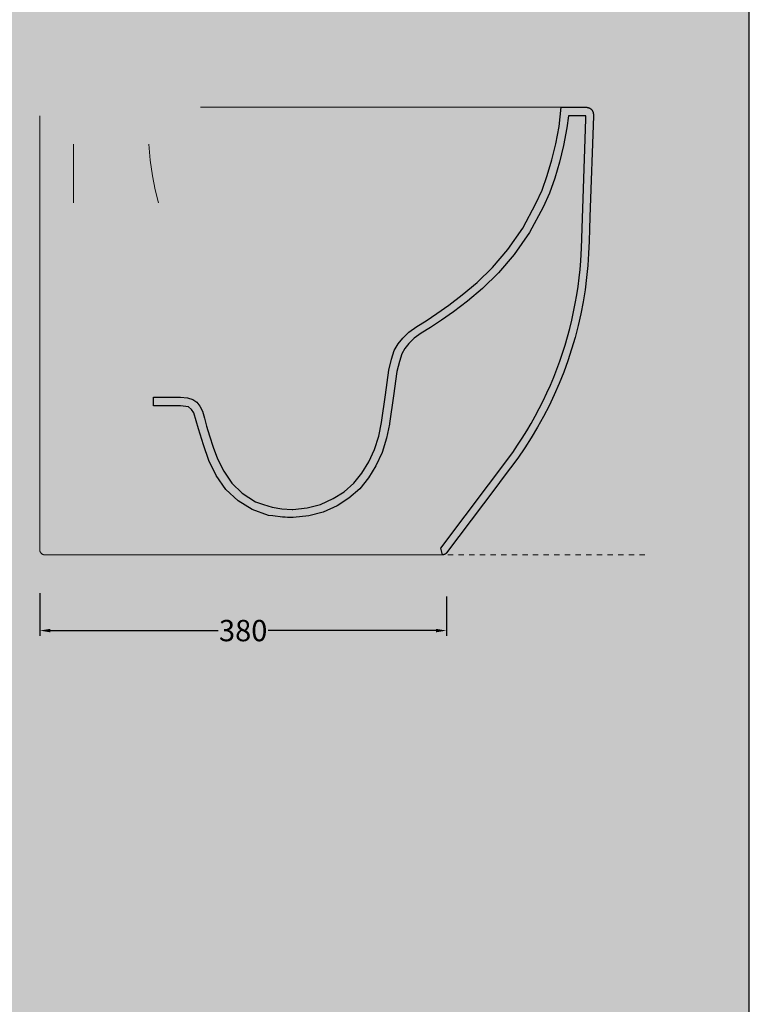
# Model space of a CAD drawing. Units: millimetres. Extents: x -68 to 14955, y -817 to 2561.
# Drawn here: x 7135 to 7820, y 107 to 1030 of the extents above; entities that cross this region are included whole.
import ezdxf

# ---------------------------------------------------------------- set-up
doc = ezdxf.new("R2010")
doc.units = ezdxf.units.MM
doc.header["$MEASUREMENT"] = 0
doc.linetypes.add('Dashed', pattern=[10, 5, -5])
doc.layers.add('Gruppo definitivo$cartiglio per stampa', color=7, linetype='Continuous', true_color=0xffffff)
for name, color, linetype, lineweight, true_color in [('Gruppo definitivo$Linee 1°piano', 7, 'Continuous', 25, 0x343d46), ('Gruppo definitivo$Linee 2° piano', 7, 'Continuous', 15, 0xa7adba), ('Gruppo definitivo$quote', 7, 'Continuous', 15, 0x4f5b66), ('Gruppo definitivo$Riempimento', 7, 'Continuous', 0, 0x4f5b66)]:
    doc.layers.add(name, color=color, linetype=linetype, lineweight=lineweight, true_color=true_color)
doc.styles.add('FelinaSerifRegular', font='txt')
doc.dimstyles.new('Art Ceram_scheda tecnica', dxfattribs={"dimtxt": 20, "dimasz": 10, "dimexe": 5, "dimexo": 5, "dimgap": 2.5, "dimtad": 0, "dimtoh": 1, "dimdec": 0, "dimzin": 1, "dimdsep": 46, "dimtxsty": 'FelinaSerifRegular', "dimcen": 5, "dimazin": 0, "dimtfac": 1, "dimtdec": 4, "dimtix": 1, "dimtmove": 1, "dimatfit": 3, "dimfxl": 0, "dimtolj": 1, "dimtzin": 1, "dimarcsym": 0})

# ---------------------------------------------------------------- blocks, each defined once
blk = doc.blocks.new('*D39')
at = {"layer": 'Defpoints', "color": 0}
for p in [(7153.66, 497.3), (7535.58, 494.29), (7535.58, 457.3)]:
    blk.add_point(p, dxfattribs=at)
at = {"layer": 'Gruppo definitivo$quote', "color": 0, "lineweight": -2}
for p, q in [((7153.66, 492.3), (7153.66, 452.3)), ((7535.58, 489.29), (7535.58, 452.3)), ((7163.66, 457.3), (7321.06, 457.3)), ((7525.58, 457.3), (7368.18, 457.3))]:
    blk.add_line(p, q, dxfattribs=at)
at = {"layer": 'Gruppo definitivo$quote', "color": 0}
for points in [[(7163.66, 458.96), (7163.66, 455.63), (7153.66, 457.3)], [(7525.58, 455.63), (7525.58, 458.96), (7535.58, 457.3)]]:
    blk.add_solid(points, dxfattribs=at)
at = {"layer": 'Gruppo definitivo$quote', "color": 0, "insert": (7344.62, 457.3), "char_height": 20, "attachment_point": 5, "style": 'FelinaSerifRegular'}
blk.add_mtext('\\A1;380', dxfattribs=at)

msp = doc.modelspace()

# ---------------------------------------------------------------- hatches: boundary and pattern name
at = {"layer": 'Gruppo definitivo$cartiglio per stampa'}
msp.add_hatch(color=256, dxfattribs=at).paths.add_polyline_path([(5609, -816.95), (7819.67, -816.95), (7819.67, 2235.88), (5609, 2235.88)], flags=0)
at = {"layer": 'Gruppo definitivo$Riempimento'}
for points in [[(7304.61, 948.3), (7315.4, 896.42), (7307.34, 896.42), (7301.28, 924.64), (7298.77, 938.75), (7298.26, 939.75), (7298.26, 940.25), (7296.75, 940.25), (7255.43, 940.25), (7255.43, 932.19), (7255.43, 925.14), (7255.94, 913.55), (7185.4, 913.55), (7185.4, 921.61), (7247.88, 921.61), (7247.37, 929.68), (7247.37, 934.21), (7247.37, 940.25), (7238.3, 940.25), (7153.66, 940.25), (7153.66, 942.4), (7153.66, 943.3), (7153.66, 943.3), (7153.66, 943.41), (7153.67, 943.52), (7153.67, 943.63), (7153.68, 943.75), (7153.69, 943.86), (7153.71, 943.98), (7153.72, 944.09), (7153.74, 944.21), (7153.77, 944.32), (7153.79, 944.44), (7153.82, 944.56), (7153.85, 944.67), (7153.89, 944.79), (7153.93, 944.91), (7153.97, 945.02), (7154.01, 945.14), (7154.06, 945.25), (7154.11, 945.37), (7154.16, 945.48), (7154.22, 945.59), (7154.28, 945.71), (7154.34, 945.82), (7154.41, 945.93), (7154.48, 946.03), (7154.55, 946.14), (7154.62, 946.25), (7154.7, 946.35), (7154.78, 946.45), (7154.86, 946.55), (7154.95, 946.65), (7155.03, 946.74), (7155.12, 946.83), (7155.22, 946.92), (7155.31, 947.01), (7155.41, 947.1), (7155.51, 947.18), (7155.61, 947.26), (7155.71, 947.34), (7155.82, 947.41), (7155.92, 947.48), (7156.03, 947.55), (7156.14, 947.62), (7156.25, 947.68), (7156.36, 947.74), (7156.48, 947.8), (7156.59, 947.85), (7156.7, 947.9), (7156.82, 947.95), (7156.94, 947.99), (7157.05, 948.03), (7157.17, 948.07), (7157.28, 948.1), (7157.4, 948.14), (7157.52, 948.17), (7157.63, 948.19), (7157.75, 948.21), (7157.87, 948.23), (7157.98, 948.25), (7158.1, 948.27), (7158.21, 948.28), (7158.32, 948.29), (7158.44, 948.29), (7158.55, 948.3), (7158.66, 948.3)], [(7390.46, 563.38), (7391.69, 563.43), (7406.13, 564.81), (7419.83, 568.52), (7432.69, 574.47), (7443.86, 581.5), (7453.98, 590.34), (7462.25, 600.74), (7469.2, 612), (7475.03, 624.4), (7479.14, 637.72), (7482.01, 651.02), (7482.07, 651.3), (7482.11, 651.58), (7488.91, 700.21), (7491.22, 709.88), (7493.43, 716.91), (7496.46, 721.87), (7500.13, 726.7), (7505.07, 731.57), (7511.63, 736.27), (7520.37, 741.53), (7530.77, 748.63), (7542.16, 756.34), (7555.04, 766.34), (7569.4, 778.1), (7584.28, 792.75), (7598.95, 810.1), (7613.45, 830.79), (7626.12, 854.51), (7632.22, 867.65), (7637.22, 881.82), (7641.56, 896.84), (7645.33, 912.34), (7648.55, 928.99), (7649.9, 940.23), (7666.38, 940.23), (7666.27, 937.11), (7663.99, 871.74), (7661.89, 812.11), (7661.42, 804.12), (7660.76, 796.12), (7659.93, 788.12), (7658.91, 780.11), (7657.71, 772.15), (7656.34, 764.23), (7654.78, 756.34), (7653.05, 748.49), (7651.14, 740.68), (7649.06, 732.91), (7646.8, 725.19), (7644.37, 717.54), (7641.77, 709.94), (7638.99, 702.41), (7636.05, 694.94), (7632.94, 687.52), (7629.65, 680.18), (7626.2, 672.89), (7622.57, 665.69), (7618.8, 658.58), (7614.86, 651.56), (7610.79, 644.66), (7606.55, 637.83), (7602.15, 631.1), (7597.6, 624.47), (7529.99, 534.5), (7531.59, 528.3), (7531.59, 528.3), (7531.97, 528.31), (7531.97, 528.31), (7532.06, 528.32), (7532.16, 528.33), (7532.25, 528.34), (7532.35, 528.35), (7532.44, 528.37), (7532.54, 528.39), (7532.63, 528.41), (7532.73, 528.43), (7532.82, 528.45), (7532.91, 528.48), (7533.01, 528.5), (7533.1, 528.53), (7533.19, 528.56), (7533.29, 528.59), (7533.38, 528.63), (7533.47, 528.66), (7533.6, 528.72), (7533.73, 528.78), (7533.86, 528.84), (7533.99, 528.91), (7534.11, 528.98), (7534.23, 529.05), (7534.35, 529.13), (7534.47, 529.21), (7534.59, 529.29), (7534.7, 529.38), (7534.81, 529.47), (7534.92, 529.56), (7535.02, 529.66), (7535.13, 529.76), (7535.23, 529.86), (7535.32, 529.97), (7535.4, 530.06), (7535.48, 530.15), (7581.88, 591.66), (7588.76, 600.79), (7602.41, 619.15), (7608.88, 628.58), (7615.05, 638.22), (7620.9, 648.01), (7626.45, 658.01), (7631.69, 668.21), (7636.62, 678.58), (7641.2, 689.06), (7645.44, 699.68), (7649.35, 710.43), (7652.92, 721.29), (7656.15, 732.27), (7659.02, 743.34), (7661.55, 754.49), (7663.72, 765.72), (7665.54, 777.02), (7667.01, 788.4), (7668.11, 799.79), (7668.85, 811.16), (7669.68, 833.98), (7670.08, 845.41), (7673.26, 936.87), (7673.37, 940.02), (7673.38, 940.52), (7673.38, 940.76), (7673.37, 941), (7673.36, 941.24), (7673.35, 941.47), (7673.33, 941.7), (7673.3, 941.93), (7673.28, 942.15), (7673.25, 942.37), (7673.21, 942.58), (7673.17, 942.79), (7673.12, 943), (7673.07, 943.2), (7673.02, 943.4), (7672.96, 943.59), (7672.9, 943.79), (7672.84, 943.97), (7672.77, 944.16), (7672.69, 944.34), (7672.61, 944.51), (7672.53, 944.68), (7672.44, 944.85), (7672.35, 945.02), (7672.26, 945.18), (7672.16, 945.33), (7672.06, 945.48), (7671.95, 945.63), (7671.84, 945.78), (7671.72, 945.92), (7671.6, 946.05), (7671.48, 946.19), (7671.35, 946.32), (7671.22, 946.44), (7671.08, 946.56), (7670.94, 946.68), (7670.8, 946.79), (7670.65, 946.9), (7670.49, 947), (7670.34, 947.1), (7670.18, 947.2), (7670.01, 947.29), (7669.84, 947.38), (7669.67, 947.47), (7669.49, 947.55), (7669.31, 947.62), (7669.13, 947.7), (7668.94, 947.76), (7668.75, 947.83), (7668.55, 947.89), (7668.35, 947.95), (7668.15, 948), (7667.94, 948.05), (7667.72, 948.09), (7667.51, 948.13), (7667.29, 948.16), (7667.06, 948.2), (7666.83, 948.22), (7666.6, 948.25), (7666.37, 948.26), (7666.13, 948.28), (7665.88, 948.29), (7665.38, 948.3), (7643.23, 948.3), (7641.05, 930.16), (7637.92, 913.96), (7634.23, 898.79), (7630, 884.13), (7625.19, 870.51), (7619.34, 857.89), (7606.98, 834.76), (7592.93, 814.74), (7578.71, 797.91), (7564.33, 783.74), (7550.31, 772.27), (7537.71, 762.48), (7526.5, 754.9), (7516.27, 747.92), (7507.46, 742.61), (7500.17, 737.39), (7494.42, 731.72), (7490.18, 726.15), (7486.48, 720.06), (7483.91, 711.9), (7481.45, 701.62), (7478.2, 678.46), (7474.6, 652.63), (7471.8, 639.65), (7467.94, 627.14), (7462.52, 615.62), (7456.04, 605.1), (7448.48, 595.6), (7439.32, 587.6), (7429.06, 581.15), (7417.23, 575.67), (7404.77, 572.3), (7391.19, 571), (7390.46, 570.94), (7380.89, 571.45), (7371.82, 572.96), (7363.76, 575.48), (7356.2, 577.99), (7343.61, 586.06), (7334.04, 595.63), (7326.47, 606.72), (7320.43, 618.3), (7316.4, 629.39), (7312.88, 639.97), (7310.35, 649.04), (7308.34, 656.59), (7306.33, 663.14), (7303.81, 667.68), (7301.28, 671.71), (7297.26, 674.23), (7292.22, 675.74), (7285.67, 676.24), (7260.48, 676.24), (7260.48, 668.18), (7285.67, 668.18), (7293.22, 667.17), (7296.25, 664.66), (7298.26, 661.63), (7302.8, 646.52), (7307.34, 631.4), (7312.37, 616.79), (7319.42, 602.68), (7328.49, 589.58), (7340.08, 579), (7353.18, 570.94), (7368.3, 565.4), (7372.39, 564.87), (7381.43, 563.82), (7383.89, 563.61), (7386.27, 563.45), (7387.41, 563.4), (7388.49, 563.37), (7389.51, 563.36)], [(7395.5, 651.05), (7395, 670.7), (7392.48, 687.83), (7388.95, 702.44), (7383.91, 715.54), (7377.37, 727.13), (7370.31, 737.21), (7361.24, 746.28), (7351.67, 754.84), (7330, 771.97), (7317.91, 781.04), (7305.82, 791.62), (7293.73, 804.22), (7283.15, 818.83), (7273.07, 836.97), (7269.04, 847.55), (7265.01, 858.63), (7185.4, 858.63), (7185.4, 850.57), (7259.47, 850.57), (7266.52, 831.93), (7276.09, 814.3), (7288.19, 798.17), (7302.29, 784.07), (7260.48, 784.07), (7260.48, 776.01), (7311.36, 776.01), (7342.1, 752.83), (7356.7, 739.73), (7369.3, 725.11), (7374.34, 717.05), (7378.37, 707.99), (7383.91, 689.85), (7386.94, 670.7), (7387.44, 651.05), (7387.44, 650.95), (7387.45, 650.85), (7387.45, 650.76), (7387.46, 650.66), (7387.47, 650.56), (7387.48, 650.46), (7387.5, 650.36), (7387.52, 650.26), (7387.54, 650.16), (7387.56, 650.06), (7387.59, 649.96), (7387.62, 649.87), (7387.65, 649.77), (7387.68, 649.67), (7387.72, 649.58), (7387.76, 649.48), (7387.8, 649.39), (7387.84, 649.3), (7387.89, 649.21), (7387.93, 649.12), (7387.98, 649.03), (7388.04, 648.94), (7388.09, 648.86), (7388.15, 648.77), (7388.2, 648.69), (7388.26, 648.61), (7388.33, 648.53), (7388.39, 648.45), (7388.45, 648.38), (7388.52, 648.3), (7388.59, 648.23), (7388.66, 648.16), (7388.73, 648.1), (7388.8, 648.03), (7388.88, 647.97), (7388.95, 647.9), (7389.03, 647.84), (7389.11, 647.78), (7389.2, 647.72), (7389.28, 647.67), (7389.37, 647.61), (7389.45, 647.56), (7389.54, 647.51), (7389.63, 647.46), (7389.72, 647.42), (7389.81, 647.38), (7389.91, 647.34), (7390, 647.3), (7390.1, 647.26), (7390.19, 647.23), (7390.29, 647.2), (7390.39, 647.17), (7390.49, 647.14), (7390.59, 647.12), (7390.68, 647.1), (7390.78, 647.08), (7390.88, 647.06), (7390.98, 647.05), (7391.08, 647.04), (7391.18, 647.03), (7391.28, 647.02), (7391.38, 647.02), (7391.48, 647.02), (7391.58, 647.02), (7391.67, 647.02), (7391.77, 647.03), (7391.87, 647.04), (7391.97, 647.05), (7392.07, 647.06), (7392.17, 647.08), (7392.27, 647.1), (7392.37, 647.12), (7392.46, 647.14), (7392.56, 647.17), (7392.66, 647.2), (7392.76, 647.23), (7392.85, 647.26), (7392.95, 647.3), (7393.04, 647.34), (7393.13, 647.38), (7393.23, 647.42), (7393.32, 647.47), (7393.41, 647.51), (7393.5, 647.56), (7393.58, 647.62), (7393.67, 647.67), (7393.75, 647.73), (7393.84, 647.79), (7393.92, 647.85), (7394, 647.91), (7394.07, 647.97), (7394.15, 648.04), (7394.22, 648.1), (7394.29, 648.17), (7394.36, 648.24), (7394.43, 648.31), (7394.49, 648.38), (7394.55, 648.45), (7394.61, 648.52), (7394.67, 648.59), (7394.73, 648.67), (7394.78, 648.75), (7394.83, 648.82), (7394.88, 648.9), (7394.93, 648.98), (7394.98, 649.06), (7395.03, 649.15), (7395.07, 649.23), (7395.11, 649.32), (7395.15, 649.4), (7395.19, 649.49), (7395.23, 649.58), (7395.26, 649.67), (7395.29, 649.76), (7395.32, 649.85), (7395.35, 649.94), (7395.37, 650.03), (7395.4, 650.12), (7395.42, 650.21), (7395.44, 650.31), (7395.45, 650.4), (7395.47, 650.49), (7395.48, 650.59), (7395.49, 650.68), (7395.5, 650.77), (7395.5, 650.87), (7395.5, 650.96)]]:
    msp.add_hatch(color=256, dxfattribs=at).paths.add_polyline_path(points, flags=0)

# ---------------------------------------------------------------- linework, layer by layer
at = {"layer": 'Gruppo definitivo$cartiglio per stampa'}
msp.add_line((7819.67, -816.95), (7819.67, 2235.88), dxfattribs=at)
at = {"layer": 'Gruppo definitivo$Linee 1°piano'}
for p, q in [((7641.05, 930.16), (7643.23, 948.3)), ((7643.23, 948.3), (7665.38, 948.3)), ((7665.38, 948.3), (7665.88, 948.29)), ((7665.88, 948.29), (7666.13, 948.28)), ((7666.13, 948.28), (7666.37, 948.26)), ((7666.37, 948.26), (7666.6, 948.25)), ((7666.6, 948.25), (7666.83, 948.22)), ((7666.83, 948.22), (7667.06, 948.2)), ((7667.06, 948.2), (7667.29, 948.16)), ((7667.29, 948.16), (7667.51, 948.13)), ((7667.51, 948.13), (7667.72, 948.09)), ((7667.72, 948.09), (7667.94, 948.05)), ((7667.94, 948.05), (7668.15, 948)), ((7668.15, 948), (7668.35, 947.95)), ((7668.35, 947.95), (7668.55, 947.89)), ((7668.55, 947.89), (7668.75, 947.83)), ((7668.75, 947.83), (7668.94, 947.76)), ((7668.94, 947.76), (7669.13, 947.7)), ((7669.13, 947.7), (7669.31, 947.62)), ((7669.31, 947.62), (7669.49, 947.55)), ((7669.49, 947.55), (7669.67, 947.47)), ((7669.67, 947.47), (7669.84, 947.38)), ((7669.84, 947.38), (7670.01, 947.29)), ((7670.01, 947.29), (7670.18, 947.2)), ((7670.18, 947.2), (7670.34, 947.1)), ((7670.34, 947.1), (7670.49, 947)), ((7670.49, 947), (7670.65, 946.9)), ((7670.65, 946.9), (7670.8, 946.79)), ((7670.8, 946.79), (7670.94, 946.68)), ((7670.94, 946.68), (7671.08, 946.56)), ((7671.08, 946.56), (7671.22, 946.44)), ((7671.22, 946.44), (7671.35, 946.32)), ((7671.35, 946.32), (7671.48, 946.19)), ((7671.48, 946.19), (7671.6, 946.05)), ((7671.6, 946.05), (7671.72, 945.92)), ((7671.72, 945.92), (7671.84, 945.78)), ((7671.84, 945.78), (7671.95, 945.63)), ((7671.95, 945.63), (7672.06, 945.48)), ((7672.06, 945.48), (7672.16, 945.33)), ((7672.16, 945.33), (7672.26, 945.18)), ((7672.26, 945.18), (7672.35, 945.02)), ((7672.35, 945.02), (7672.44, 944.85)), ((7672.44, 944.85), (7672.53, 944.68)), ((7672.53, 944.68), (7672.61, 944.51)), ((7672.61, 944.51), (7672.69, 944.34)), ((7672.69, 944.34), (7672.77, 944.16)), ((7672.77, 944.16), (7672.84, 943.97)), ((7672.84, 943.97), (7672.9, 943.79)), ((7672.9, 943.79), (7672.96, 943.59)), ((7672.96, 943.59), (7673.02, 943.4)), ((7673.02, 943.4), (7673.07, 943.2)), ((7673.07, 943.2), (7673.12, 943)), ((7673.12, 943), (7673.17, 942.79)), ((7673.17, 942.79), (7673.21, 942.58)), ((7673.21, 942.58), (7673.25, 942.37)), ((7673.25, 942.37), (7673.28, 942.15)), ((7673.28, 942.15), (7673.3, 941.93)), ((7649.9, 940.23), (7648.55, 928.99)), ((7666.38, 940.23), (7649.9, 940.23)), ((7662.06, 816.18), (7666.27, 937.11)), ((7666.27, 937.11), (7666.38, 940.23)), ((7673.37, 940.02), (7670.08, 845.41)), ((7673.3, 941.93), (7673.33, 941.7)), ((7673.33, 941.7), (7673.35, 941.47)), ((7673.35, 941.47), (7673.36, 941.24)), ((7673.36, 941.24), (7673.37, 941)), ((7673.37, 941), (7673.38, 940.76)), ((7673.38, 940.52), (7673.37, 940.02)), ((7673.38, 940.76), (7673.38, 940.52)), ((7637.92, 913.96), (7641.05, 930.16)), ((7648.55, 928.99), (7645.33, 912.34)), ((7634.23, 898.79), (7637.92, 913.96)), ((7645.33, 912.34), (7641.56, 896.84)), ((7630, 884.13), (7634.23, 898.79)), ((7641.56, 896.84), (7637.22, 881.82)), ((7625.19, 870.51), (7630, 884.13)), ((7637.22, 881.82), (7632.22, 867.65)), ((7619.34, 857.89), (7625.19, 870.51)), ((7632.22, 867.65), (7626.12, 854.51)), ((7606.98, 834.76), (7619.34, 857.89)), ((7626.12, 854.51), (7613.45, 830.79)), ((7670.08, 845.41), (7669.68, 833.98)), ((7592.93, 814.74), (7606.98, 834.76)), ((7669.68, 833.98), (7669.28, 822.55)), ((7613.45, 830.79), (7598.95, 810.1)), ((7669.28, 822.55), (7668.85, 811.16)), ((7578.71, 797.91), (7592.93, 814.74)), ((7661.42, 804.12), (7662.06, 816.18)), ((7598.95, 810.1), (7584.28, 792.75)), ((7660.76, 796.12), (7661.42, 804.12)), ((7668.85, 811.16), (7668.11, 799.79)), ((7564.33, 783.74), (7578.71, 797.91)), ((7659.93, 788.12), (7660.76, 796.12)), ((7668.11, 799.79), (7667.01, 788.4)), ((7584.28, 792.75), (7569.4, 778.1)), ((7658.91, 780.11), (7659.93, 788.12)), ((7667.01, 788.4), (7665.54, 777.02)), ((7550.31, 772.27), (7564.33, 783.74)), ((7569.4, 778.1), (7555.04, 766.34)), ((7657.71, 772.15), (7658.91, 780.11)), ((7665.54, 777.02), (7663.72, 765.72)), ((7537.71, 762.48), (7550.31, 772.27)), ((7656.34, 764.23), (7657.71, 772.15)), ((7526.5, 754.9), (7537.71, 762.48)), ((7555.04, 766.34), (7542.16, 756.34)), ((7654.78, 756.34), (7656.34, 764.23)), ((7663.72, 765.72), (7661.55, 754.49)), ((7516.27, 747.92), (7526.5, 754.9)), ((7530.77, 748.63), (7520.37, 741.53)), ((7542.16, 756.34), (7530.77, 748.63)), ((7651.14, 740.68), (7653.05, 748.49)), ((7653.05, 748.49), (7654.78, 756.34)), ((7661.55, 754.49), (7659.02, 743.34)), ((7500.17, 737.39), (7507.46, 742.61)), ((7507.46, 742.61), (7516.27, 747.92)), ((7520.37, 741.53), (7511.63, 736.27)), ((7649.06, 732.91), (7651.14, 740.68)), ((7659.02, 743.34), (7656.15, 732.27)), ((7490.18, 726.15), (7494.42, 731.72)), ((7494.42, 731.72), (7500.17, 737.39)), ((7505.07, 731.57), (7500.13, 726.7)), ((7511.63, 736.27), (7505.07, 731.57)), ((7646.8, 725.19), (7649.06, 732.91)), ((7656.15, 732.27), (7652.92, 721.29)), ((7486.48, 720.06), (7490.18, 726.15)), ((7496.46, 721.87), (7493.43, 716.91)), ((7500.13, 726.7), (7496.46, 721.87)), ((7644.37, 717.54), (7646.8, 725.19)), ((7652.92, 721.29), (7649.35, 710.43)), ((7481.45, 701.62), (7483.91, 711.9)), ((7483.91, 711.9), (7486.48, 720.06)), ((7493.43, 716.91), (7491.22, 709.88)), ((7641.77, 709.94), (7644.37, 717.54)), ((7491.22, 709.88), (7488.91, 700.21)), ((7636.05, 694.94), (7638.99, 702.41)), ((7638.99, 702.41), (7641.77, 709.94)), ((7649.35, 710.43), (7645.44, 699.68)), ((7478.2, 678.46), (7481.45, 701.62)), ((7488.91, 700.21), (7485.71, 677.41)), ((7632.94, 687.52), (7636.05, 694.94)), ((7645.44, 699.68), (7641.2, 689.06)), ((7629.65, 680.18), (7632.94, 687.52)), ((7641.2, 689.06), (7636.62, 678.58)), ((7260.48, 668.18), (7260.48, 676.24)), ((7260.48, 676.24), (7285.67, 676.24)), ((7285.67, 676.24), (7292.22, 675.74)), ((7292.22, 675.74), (7297.26, 674.23)), ((7474.6, 652.63), (7478.2, 678.46)), ((7485.71, 677.41), (7482.11, 651.58)), ((7626.2, 672.89), (7629.65, 680.18)), ((7636.62, 678.58), (7631.69, 668.21)), ((7285.67, 668.18), (7260.48, 668.18)), ((7293.22, 667.17), (7285.67, 668.18)), ((7296.25, 664.66), (7293.22, 667.17)), ((7297.26, 674.23), (7301.28, 671.71)), ((7301.28, 671.71), (7303.81, 667.68)), ((7303.81, 667.68), (7306.33, 663.14)), ((7618.8, 658.58), (7622.57, 665.69)), ((7622.57, 665.69), (7626.2, 672.89)), ((7631.69, 668.21), (7626.45, 658.01)), ((7298.26, 661.63), (7296.25, 664.66)), ((7302.8, 646.52), (7298.26, 661.63)), ((7306.33, 663.14), (7308.34, 656.59)), ((7308.34, 656.59), (7310.35, 649.04)), ((7614.86, 651.56), (7618.8, 658.58)), ((7626.45, 658.01), (7620.9, 648.01)), ((7310.35, 649.04), (7312.88, 639.97)), ((7471.8, 639.65), (7474.6, 652.63)), ((7482.01, 651.02), (7479.14, 637.72)), ((7482.07, 651.3), (7482.01, 651.02)), ((7482.11, 651.58), (7482.07, 651.3)), ((7610.79, 644.66), (7614.86, 651.56)), ((7620.9, 648.01), (7615.05, 638.22)), ((7307.34, 631.4), (7302.8, 646.52)), ((7312.88, 639.97), (7316.4, 629.39)), ((7467.94, 627.14), (7471.8, 639.65)), ((7479.14, 637.72), (7475.03, 624.4)), ((7602.15, 631.1), (7606.55, 637.83)), ((7606.55, 637.83), (7610.79, 644.66)), ((7615.05, 638.22), (7608.88, 628.58)), ((7312.37, 616.79), (7307.34, 631.4)), ((7316.4, 629.39), (7320.43, 618.3)), ((7597.6, 624.47), (7602.15, 631.1)), ((7608.88, 628.58), (7602.41, 619.15)), ((7462.52, 615.62), (7467.94, 627.14)), ((7475.03, 624.4), (7469.2, 612)), ((7529.99, 534.5), (7597.6, 624.47)), ((7602.41, 619.15), (7595.65, 609.93)), ((7319.42, 602.68), (7312.37, 616.79)), ((7320.43, 618.3), (7326.47, 606.72)), ((7456.04, 605.1), (7462.52, 615.62)), ((7469.2, 612), (7462.25, 600.74)), ((7595.65, 609.93), (7588.76, 600.79)), ((7328.49, 589.58), (7319.42, 602.68)), ((7326.47, 606.72), (7334.04, 595.63)), ((7448.48, 595.6), (7456.04, 605.1)), ((7462.25, 600.74), (7453.98, 590.34)), ((7588.76, 600.79), (7581.88, 591.66)), ((7334.04, 595.63), (7343.61, 586.06)), ((7439.32, 587.6), (7448.48, 595.6)), ((7581.88, 591.66), (7535.48, 530.15)), ((7340.08, 579), (7328.49, 589.58)), ((7343.61, 586.06), (7356.2, 577.99)), ((7429.06, 581.15), (7439.32, 587.6)), ((7453.98, 590.34), (7443.86, 581.5)), ((7353.18, 570.94), (7340.08, 579)), ((7356.2, 577.99), (7363.76, 575.48)), ((7363.76, 575.48), (7371.82, 572.96)), ((7371.82, 572.96), (7380.89, 571.45)), ((7404.77, 572.3), (7417.23, 575.67)), ((7417.23, 575.67), (7429.06, 581.15)), ((7432.69, 574.47), (7419.83, 568.52)), ((7443.86, 581.5), (7432.69, 574.47)), ((7368.3, 565.4), (7353.18, 570.94)), ((7372.39, 564.87), (7368.3, 565.4)), ((7381.43, 563.82), (7372.39, 564.87)), ((7380.89, 571.45), (7390.46, 570.94)), ((7383.89, 563.61), (7381.43, 563.82)), ((7386.27, 563.45), (7383.89, 563.61)), ((7387.41, 563.4), (7386.27, 563.45)), ((7390.46, 570.94), (7391.19, 571)), ((7391.19, 571), (7404.77, 572.3)), ((7406.13, 564.81), (7391.69, 563.43)), ((7419.83, 568.52), (7406.13, 564.81)), ((7388.49, 563.37), (7387.41, 563.4)), ((7389.51, 563.36), (7388.49, 563.37)), ((7390.46, 563.38), (7389.51, 563.36)), ((7391.69, 563.43), (7390.46, 563.38)), ((7531.59, 528.3), (7529.99, 534.5)), ((7531.77, 528.3), (7531.59, 528.3)), ((7531.94, 528.31), (7531.77, 528.3)), ((7532.11, 528.32), (7531.94, 528.31)), ((7532.28, 528.34), (7532.11, 528.32)), ((7532.45, 528.37), (7532.28, 528.34)), ((7532.61, 528.4), (7532.45, 528.37)), ((7532.78, 528.44), (7532.61, 528.4)), ((7532.95, 528.48), (7532.78, 528.44)), ((7533.11, 528.53), (7532.95, 528.48)), ((7533.27, 528.59), (7533.11, 528.53)), ((7533.43, 528.65), (7533.27, 528.59)), ((7533.59, 528.71), (7533.43, 528.65)), ((7533.75, 528.79), (7533.59, 528.71)), ((7533.9, 528.86), (7533.75, 528.79)), ((7534.05, 528.94), (7533.9, 528.86)), ((7534.2, 529.03), (7534.05, 528.94)), ((7534.34, 529.12), (7534.2, 529.03)), ((7534.49, 529.22), (7534.34, 529.12)), ((7534.62, 529.32), (7534.49, 529.22)), ((7534.76, 529.43), (7534.62, 529.32)), ((7534.89, 529.54), (7534.76, 529.43)), ((7535.02, 529.65), (7534.89, 529.54)), ((7535.14, 529.77), (7535.02, 529.65)), ((7535.26, 529.9), (7535.14, 529.77)), ((7535.37, 530.02), (7535.26, 529.9)), ((7535.48, 530.15), (7535.37, 530.02))]:
    msp.add_line(p, q, dxfattribs=at)
at = {"layer": 'Gruppo definitivo$Linee 2° piano'}
for p, q in [((7643.23, 948.3), (7304.61, 948.3)), ((7153.66, 940.25), (7153.66, 533.3)), ((7185.4, 913.55), (7185.4, 858.63)), ((7255.94, 913.55), (7257.45, 898.44)), ((7257.45, 898.44), (7259.47, 883.83)), ((7259.47, 883.83), (7261.99, 870.73)), ((7261.99, 870.73), (7265.01, 858.63)), ((7153.66, 533.13), (7153.66, 533.3)), ((7153.67, 532.96), (7153.66, 533.13)), ((7153.69, 532.79), (7153.67, 532.96)), ((7153.71, 532.62), (7153.69, 532.79)), ((7153.73, 532.45), (7153.71, 532.62)), ((7153.76, 532.28), (7153.73, 532.45)), ((7153.8, 532.11), (7153.76, 532.28)), ((7153.85, 531.95), (7153.8, 532.11)), ((7153.89, 531.79), (7153.85, 531.95)), ((7153.95, 531.62), (7153.89, 531.79)), ((7154.01, 531.46), (7153.95, 531.62)), ((7154.07, 531.31), (7154.01, 531.46)), ((7154.15, 531.15), (7154.07, 531.31)), ((7154.22, 531), (7154.15, 531.15)), ((7154.3, 530.85), (7154.22, 531)), ((7154.39, 530.7), (7154.3, 530.85)), ((7154.48, 530.56), (7154.39, 530.7)), ((7154.58, 530.41), (7154.48, 530.56)), ((7154.68, 530.28), (7154.58, 530.41)), ((7154.78, 530.14), (7154.68, 530.28)), ((7154.89, 530.01), (7154.78, 530.14)), ((7155.01, 529.89), (7154.89, 530.01)), ((7155.12, 529.76), (7155.01, 529.89)), ((7155.25, 529.64), (7155.12, 529.76)), ((7155.37, 529.53), (7155.25, 529.64)), ((7155.5, 529.42), (7155.37, 529.53)), ((7155.64, 529.31), (7155.5, 529.42)), ((7155.78, 529.21), (7155.64, 529.31)), ((7155.92, 529.12), (7155.78, 529.21)), ((7156.06, 529.03), (7155.92, 529.12)), ((7156.21, 528.94), (7156.06, 529.03)), ((7156.36, 528.86), (7156.21, 528.94)), ((7156.51, 528.78), (7156.36, 528.86)), ((7156.67, 528.71), (7156.51, 528.78)), ((7156.83, 528.65), (7156.67, 528.71)), ((7156.99, 528.59), (7156.83, 528.65)), ((7157.15, 528.53), (7156.99, 528.59)), ((7157.31, 528.48), (7157.15, 528.53)), ((7157.48, 528.44), (7157.31, 528.48)), ((7157.64, 528.4), (7157.48, 528.44)), ((7157.81, 528.37), (7157.64, 528.4)), ((7157.98, 528.34), (7157.81, 528.37)), ((7158.15, 528.32), (7157.98, 528.34)), ((7158.32, 528.31), (7158.15, 528.32)), ((7158.49, 528.3), (7158.32, 528.31)), ((7158.66, 528.3), (7158.49, 528.3)), ((7531.59, 528.3), (7158.66, 528.3))]:
    msp.add_line(p, q, dxfattribs=at)
at = {"layer": 'Gruppo definitivo$Linee 2° piano', "linetype": 'Dashed'}
msp.add_line((7721.64, 528.3), (7531.59, 528.3), dxfattribs=at)

# ---------------------------------------------------------------- dimensions: what is measured, and where the dimension line sits
at = {"layer": 'Gruppo definitivo$quote'}
dim = msp.add_linear_dim(base=(7535.58, 457.3), p1=(7153.66, 497.3), p2=(7535.58, 494.29), text='380', dimstyle='Art Ceram_scheda tecnica', dxfattribs=at)
dim.commit()
dim.dimension.update_dxf_attribs({"geometry": '*D39', "text_midpoint": (7344.62, 457.3)})

doc.saveas('drawing.dxf')
